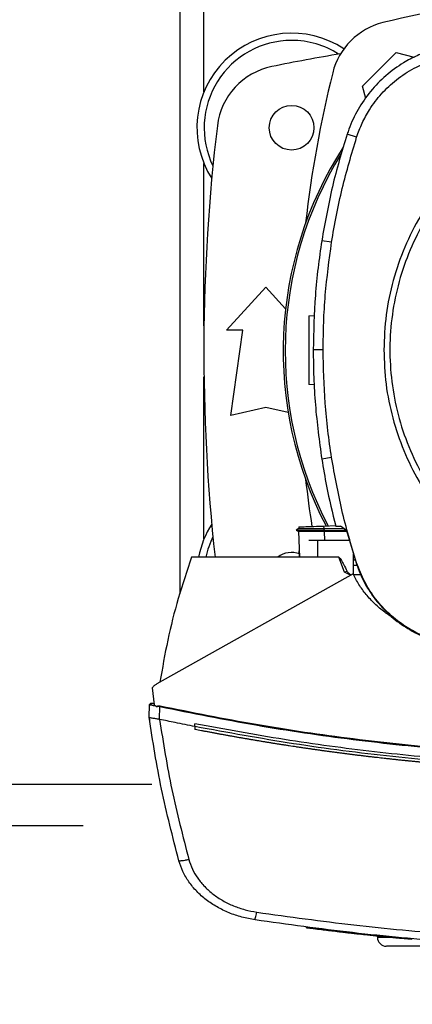
# Model space of a CAD drawing. Extents: x 0.4 to 10.6, y 0.4 to 8.1.
# Drawn here: x 6.3 to 6.4, y 5.6 to 6 of the extents above; entities that cross this region are included whole.
import ezdxf

# ---------------------------------------------------------------- set-up
doc = ezdxf.new("R2010")
doc.units = 0
doc.linetypes.add('SLD-SOLID', pattern=[0])
doc.layers.get('0').update_dxf_attribs({"linetype": 'CONTINUOUS'})
doc.styles.add('SLDTEXTSTYLE0', font='TXT', dxfattribs={"width": 0.75})
doc.dimstyles.new('SLDDIMSTYLE0', dxfattribs={"dimtxt": 0.125, "dimasz": 0.13, "dimexe": 0, "dimexo": 0.0625, "dimgap": 0.03125, "dimtad": 0, "dimtih": 1, "dimtoh": 1, "dimdec": 1, "dimlfac": 30, "dimrnd": 1e-09, "dimzin": 12, "dimtxsty": 'SLDTEXTSTYLE0', "dimsah": 1, "dimcen": 0.09, "dimazin": 3, "dimtfac": 1, "dimtmove": 0, "dimatfit": 3, "dimtolj": 1, "dimtzin": 12})

# ---------------------------------------------------------------- blocks, each defined once
blk = doc.blocks.new('_D_11')
at = {"color": 7, "linetype": 'SLD-SOLID'}
for p, q in [((5.618873910730674, 6.050406738242718), (5.618873910730673, 6.300406738242718)), ((6.301859503757851, 6.05040673824272), (5.493873910730674, 6.050406738242718)), ((6.301859503757852, 5.688202013833272), (5.493873910730676, 5.68820201383327)), ((5.618873910730676, 5.68820201383327), (5.618873910730677, 5.43820201383327))]:
    blk.add_line(p, q, dxfattribs=at)
for points in [[(5.618873910730674, 6.050406738242718), (5.638873910730672, 6.180406738242718), (5.598873910730673, 6.180406738242718)], [(5.618873910730676, 5.68820201383327), (5.598873910730678, 5.55820201383327), (5.638873910730677, 5.55820201383327)]]:
    blk.add_solid(points, dxfattribs=at)
at = {"color": 7, "linetype": 'SLD-SOLID', "insert": (5.45724196125008, 5.931219104276167), "char_height": 0.125, "attachment_point": 1, "style": 'SLDTEXTSTYLE0'}
blk.add_mtext('10.9', dxfattribs=at)
blk = doc.blocks.new('_D_14')
at = {"color": 7, "linetype": 'SLD-SOLID'}
for p, q in [((6.085912341708039, 6.034658706746656), (6.085912341708037, 6.284658706746655)), ((6.328106222917956, 6.034658706746657), (5.960912341708038, 6.034658706746656)), ((6.328106222917957, 5.703950045329334), (5.960912341708041, 5.703950045329333)), ((6.085912341708041, 5.703950045329333), (6.085912341708044, 5.453950045329333))]:
    blk.add_line(p, q, dxfattribs=at)
for points in [[(6.085912341708039, 6.034658706746656), (6.105912341708038, 6.164658706746656), (6.065912341708039, 6.164658706746656)], [(6.085912341708041, 5.703950045329333), (6.065912341708042, 5.573950045329333), (6.105912341708041, 5.573950045329333)]]:
    blk.add_solid(points, dxfattribs=at)
at = {"color": 7, "linetype": 'SLD-SOLID', "insert": (5.970460957078955, 5.931219104276169), "char_height": 0.125, "attachment_point": 1, "style": 'SLDTEXTSTYLE0'}
blk.add_mtext('9.9', dxfattribs=at)

msp = doc.modelspace()

# ---------------------------------------------------------------- linework, layer by layer
at = {"color": 7, "linetype": 'SLD-SOLID'}
for p, q in [((6.338736144177799, 6.003900369735041), (6.338736144177799, 5.776725507001464)), ((6.408390519369033, 5.970518821091803), (6.42124873324191, 5.98337703496468)), ((6.42124873324191, 5.98337703496468), (6.42816549800221, 5.981523693432922)), ((6.409656392357863, 5.965794518781564), (6.408390519369033, 5.970518821091803)), ((6.406193979394205, 5.951013235318205), (6.402591685133931, 5.952175426277909)), ((6.39663315203126, 5.910918839121686), (6.392894038947348, 5.911507265078047)), ((6.356616721604206, 5.877342433779371), (6.371544543126522, 5.893746633254437)), ((6.371544543126522, 5.893746633254437), (6.379088112035428, 5.885456997090803)), ((6.387956443948629, 5.882857626953716), (6.390144435299325, 5.882934033295319)), ((6.362850317404731, 5.877342433779371), (6.356616721604206, 5.877342433779371)), ((6.358257141551719, 5.844862118818742), (6.362850317404731, 5.877342433779371)), ((6.393417491043345, 5.869825891530374), (6.389632360675888, 5.869825891530374)), ((6.390003109516014, 5.856539436657052), (6.387956443948629, 5.856610907793558)), ((6.371544543126523, 5.847814874724253), (6.358257141551719, 5.844862118818742)), ((6.380092546087981, 5.845915318510595), (6.371544543126523, 5.847814874724253)), ((6.396633152031272, 5.828732943939089), (6.392894038947367, 5.828144517982391)), ((6.384131027720324, 5.801677388223749), (6.383094687237285, 5.801079123281122)), ((6.384126623159767, 5.802293127089196), (6.384148342589696, 5.801671163990147)), ((6.384129849812436, 5.802293239766408), (6.384151582424646, 5.801670899174782)), ((6.384129903859425, 5.802293241653759), (6.384151639567826, 5.801670812392007)), ((6.393731347700599, 5.802628531463415), (6.398155552914579, 5.802783028113875)), ((6.393766325639953, 5.801626892639239), (6.393731347700594, 5.802628531463426)), ((6.393766325659925, 5.801626892639484), (6.393733558510309, 5.80108269256975)), ((6.401451663445911, 5.801607203847849), (6.393766325639953, 5.801626892639239)), ((6.398191147422524, 5.802626937348858), (6.400090699703921, 5.802626937348704)), ((6.402331180824118, 5.800948205149014), (6.400090699703921, 5.802626937348704)), ((6.383095219709606, 5.801085989387398), (6.384051852314115, 5.800533734524414)), ((6.383515337007649, 5.801321940901287), (6.383100687249815, 5.801082559372612)), ((6.383100731145877, 5.80108282630975), (6.383100948673231, 5.801082700728189)), ((6.383100954062802, 5.801082696900565), (6.384038352358899, 5.800541469228889)), ((6.383100953909259, 5.801082685083373), (6.383107542112495, 5.801082685083373)), ((6.384038334094175, 5.800541520991028), (6.384380223707333, 5.790751083418936)), ((6.393733558510309, 5.80108269256975), (6.402151690296536, 5.801082692570238)), ((6.393733558510319, 5.801082692570331), (6.393766276065418, 5.800541402216109)), ((6.393766276065418, 5.800541402216109), (6.393784517747793, 5.800541411925817)), ((6.402451557043424, 5.80054141192576), (6.393784517747793, 5.800541411925817)), ((6.402331180824118, 5.800948205149014), (6.405992982296564, 5.788573701011215)), ((6.391317354913198, 5.797050296017362), (6.388020984148561, 5.797050296017362)), ((6.391317354913198, 5.797050296017362), (6.391317354913198, 5.790751083418936)), ((6.403484630630172, 5.797050296017362), (6.391317354913198, 5.797050296017362)), ((6.391317354913198, 5.790751083418905), (6.343221182822643, 5.790751083418953)), ((6.384380786869036, 5.790751083418936), (6.384297869437705, 5.793167232367559)), ((6.399349613485375, 5.790751083418905), (6.391317354913198, 5.790751083418905)), ((6.401555892889707, 5.78502664081225), (6.399349613485375, 5.790751083418905)), ((6.405029227915166, 5.783973811147282), (6.405029227915166, 5.791830563151387)), ((6.405029227915166, 5.789681773935326), (6.405665086890016, 5.789681773935326)), ((6.406378573702235, 5.787601477119725), (6.405029227915166, 5.787601477119725)), ((6.405992982296564, 5.788573701011215), (6.40619397939403, 5.788638547743055)), ((6.404836937242857, 5.78437915030345), (6.329995574140229, 5.742350489359616)), ((6.402592738853805, 5.785289336631719), (6.401555888278684, 5.785026638222873)), ((6.403900899380128, 5.783853498820908), (6.401555892889707, 5.78502664081225)), ((6.407821353224077, 5.78396367632681), (6.405034118114904, 5.78396367632681)), ((6.328186414368575, 5.740815882657385), (6.329003776956501, 5.734435580118539)), ((6.327042829411875, 5.729711386033071), (6.327248634572746, 5.734437993522707)), ((6.328520230146498, 5.734865803716058), (6.32831197247565, 5.734894279978105)), ((6.328956134442564, 5.734807475844041), (6.328520229381874, 5.734865803818514)), ((6.329003776956501, 5.734435580118539), (6.330185896750464, 5.733647529744523)), ((6.330185896750484, 5.733647529744519), (6.330242838717595, 5.733901897451886)), ((6.330242838717332, 5.733901897428902), (6.331178908863325, 5.733730716535862)), ((6.330967196853047, 5.728867425824657), (6.331178908861106, 5.733730716535865)), ((6.327029366296563, 5.729713454875095), (6.327076325491982, 5.730791939414441)), ((6.327089751348104, 5.730789014807788), (6.327076325474605, 5.730791939332948)), ((6.327042901061604, 5.729710875004862), (6.327042829409974, 5.729711386033125)), ((6.327201693667395, 5.728589213831611), (6.327188095948218, 5.728592162568828)), ((6.330968943982442, 5.72887224915072), (6.33103896449084, 5.728852148668289)), ((6.344551106104044, 5.726090767349024), (6.344551106105327, 5.727171638751175)), ((6.344551106104044, 5.726090767349024), (6.344551106102826, 5.725009987831173)), ((6.386950737186504, 5.649487295169217), (6.386908460969901, 5.649278792195532)), ((6.387061050742201, 5.649472914702048), (6.38701881122372, 5.649264411669176)), ((6.403471320508316, 5.647260277465432), (6.403467553837436, 5.647260708780736)), ((6.407652286975879, 5.647008957944714), (6.407328445347944, 5.647045303954616)), ((6.407329717425058, 5.647041843106749), (6.407350641796769, 5.647145516102774)), ((6.407741517859214, 5.646783602540959), (6.407777041092615, 5.646992909611559)), ((6.4080024366445, 5.646755154742023), (6.408037875141323, 5.646964470016743)), ((6.410819250441376, 5.646455505960851), (6.410301540297405, 5.646508735227838)), ((6.427202576594041, 5.645063187399384), (6.410336026400606, 5.646716879478123)), ((6.414129844963399, 5.646108322752032), (6.414129844963399, 5.645620649002354)), ((6.427173526061652, 5.644854510260489), (6.422733866612015, 5.645273181327624)), ((6.427173526061652, 5.644854510260489), (6.427202576595642, 5.645063187404679)), ((6.427202576594038, 5.645063187399385), (6.427223519923045, 5.645166956170215))]:
    msp.add_line(p, q, dxfattribs=at)
at = {"color": 8, "linetype": 'SLD-SOLID'}
for p, q in [((6.347988112681736, 5.96827893398159), (6.347988112681736, 6.004099081502597)), ((6.347988112681736, 5.879036698890629), (6.347988112681736, 5.940933492632269)), ((6.347988112681736, 5.797675259440909), (6.347988112681736, 5.859572053182548)), ((6.393784517747793, 5.800541411925817), (6.393906430201605, 5.797050296017361)), ((6.418983389310625, 5.64562064900235), (6.414129844963387, 5.64562064900235))]:
    msp.add_line(p, q, dxfattribs=at)
at = {"color": 7, "linetype": 'SLD-SOLID'}
msp.add_circle((6.381387062811561, 5.95460621330693), 0.008530183727033958, dxfattribs=at)
for centre, radius, start, end in [((6.522463178297127, 5.567968881208737), 0.4397869383974072, 96.39875385423196, 103.985869763348), ((6.422517705084862, 5.969249849248851), 0.02624671916010597, 103.9858697633491, 166.0141302366524), ((6.381387062811561, 5.95460621330693), 0.03608923884514489, 56.50704638453767, 212.470247496355), ((6.381387062811561, 5.95460621330693), 0.03333333333333478, 90, 205.886065169893), ((6.381387062811561, 5.95460621330693), 0.03333333333333321, 57.45155456368602, 90), ((6.522463178297127, 5.250866055826616), 0.7421259842519695, 99.4938426903776, 101.5495879447769), ((6.379132725478012, 5.952250047291443), 0.02624671916010657, 101.5495879447749, 173.1509512470423), ((6.823798673124978, 5.869304376036592), 0.4397869383974064, 166.0141302366529, 173.6049564024071), ((7.069707272785315, 5.869304376036591), 0.7217847769028881, 173.1509512470452, 186.2479908150204), ((6.522463178297125, 5.869315400668234), 0.1442808398943349, 147.3433318978527, 207.5171894836956), ((6.522463178297125, 5.869315400668234), 0.1435260242564303, 148.4191207318727, 207.6611107940153), ((6.823798673124978, 5.869304376036592), 0.4397869383974071, 186.3908511617587, 188.7447614908509), ((6.381387062811561, 5.784002538766248), 0.03608923884514414, 147.5297525036451, 169.22247197863), ((6.381387062811561, 5.784002538766248), 0.0333333333333328, 154.1139348301078, 168.3193640362721), ((6.381387062811561, 5.784002538766248), 0.008530183727034442, 69.24729910489604, 127.7080992172253), ((6.417463178296734, 5.645620649002357), 0.003333333333347177, 180.0000000001373, 270.0000000001535)]:
    msp.add_arc(centre, radius, start, end, dxfattribs=at)
for points, knots in [([(6.43461624632656, 5.984172723960402), (6.432800947464439, 5.983519616932444), (6.429170349719712, 5.982213402869159), (6.423297114394281, 5.979068904733995), (6.417204165617348, 5.974641927063691), (6.411326710402504, 5.9686381717012), (6.406571781346705, 5.96172035430597), (6.403897148666175, 5.956057016975461), (6.402800296833489, 5.952795700389289), (6.402591685133931, 5.952175426277909)], [0, 0, 0, 0, 0.1231044671522579, 0.2462089356935929, 0.4242056060098224, 0.6022022691134498, 0.7801990189347868, 0.9581957609425161, 1, 1, 1, 1]), ([(6.406193979394205, 5.951013235318205), (6.406848456684073, 5.952815147740965), (6.408167983021031, 5.956448078838084), (6.411291781666514, 5.962058224797654), (6.415577424787203, 5.967750244986854), (6.421322957605216, 5.973114654204084), (6.428071569177791, 5.977638177721648), (6.433180125339212, 5.979581961917193), (6.43577536881357, 5.98056944117545)], [0, 0, 0, 0, 0.1324141896626062, 0.266967262808707, 0.4424423714131297, 0.6230062916488136, 0.8084800420006266, 1, 1, 1, 1]), ([(6.468781577223043, 5.957859695224976), (6.464936757808571, 5.955562030166561), (6.457247151122973, 5.950966719258601), (6.447010259099176, 5.942200021059826), (6.437961175004668, 5.932251377106997), (6.430342675080181, 5.921155926053866), (6.424258004149277, 5.909150620775113), (6.419865609717604, 5.896439668387051), (6.417079935724971, 5.883252971452953), (6.416733764832275, 5.874301597310479), (6.41656067866241, 5.869825891530374)], [0, 0, 0, 0, 0.1250010298594726, 0.2500010146890501, 0.3750003200975928, 0.4999999999945547, 0.6249996798920318, 0.7499989853022814, 0.8749989701351685, 1, 1, 1, 1]), ([(6.469887475379474, 5.955835362230489), (6.466212173325599, 5.953643165312596), (6.458861569850564, 5.949258771854201), (6.449043797409888, 5.940928599110702), (6.440328941144608, 5.931487509446637), (6.432939144714933, 5.920963193491354), (6.426981346496163, 5.909571486857533), (6.422562964468573, 5.897497619438789), (6.419757734016706, 5.884950889134385), (6.418614512706142, 5.872145153151732), (6.419152513449534, 5.859299788528465), (6.421362380775611, 5.846634497255164), (6.425206477044689, 5.834366001724064), (6.430619254083624, 5.822704346672999), (6.437507662528635, 5.811848832733173), (6.445754271467127, 5.801985440834964), (6.455217750175801, 5.793282815520358), (6.46573606875334, 5.78588972337933), (6.477129409132069, 5.779932742261615), (6.489202791119082, 5.775514234977975), (6.501749862224107, 5.772708636846908), (6.514554664939422, 5.771566985819318), (6.527403295501597, 5.772098972920196), (6.540056355454317, 5.774331229088797), (6.55237051920459, 5.778091788191497), (6.560031407092906, 5.781908209841144), (6.563861851366778, 5.783816420830222)], [0, 0, 0, 0, 0.04166674171790415, 0.08333347626277346, 0.1250002370952905, 0.1666669053312188, 0.2083334215884019, 0.2500000169873307, 0.2916666315476874, 0.3333332351117232, 0.3750000084936613, 0.4166667818756007, 0.4583333854396398, 0.5000000000000053, 0.541666614560337, 0.5833332181242998, 0.6249999915061653, 0.6666667648880672, 0.7083333684521175, 0.7499999830125283, 0.7916665784115271, 0.8333330946687544, 0.874999762904686, 0.9166665237371897, 0.9583332582820527, 1, 1, 1, 1]), ([(6.402591685133931, 5.952175426277909), (6.401559064385005, 5.948839632173456), (6.399493822887259, 5.942168043964892), (6.395982085284366, 5.928660571831226), (6.394128582738479, 5.918364839750955), (6.392894038947348, 5.911507265078047)], [0, 0, 0, 0, 0.2503411295630412, 0.5006822591003547, 1, 1, 1, 1]), ([(6.39663315203126, 5.910918839121686), (6.397217514128498, 5.914361593557516), (6.398386238322907, 5.921247102428785), (6.401317528290844, 5.934691060746868), (6.404255761864184, 5.944525745910097), (6.406193979394205, 5.951013235318205)], [0, 0, 0, 0, 0.2539239867312525, 0.5078479734335875, 1, 1, 1, 1]), ([(6.392894038947348, 5.911507265078047), (6.392392201413547, 5.908051508910633), (6.391388526345998, 5.901139996576169), (6.390017949917371, 5.887250821799403), (6.389786512014906, 5.87679205148588), (6.389632360675888, 5.869825891530374)], [0, 0, 0, 0, 0.2503415569053539, 0.5006831137844113, 1, 1, 1, 1]), ([(6.393417491043345, 5.869825891530374), (6.393459891134117, 5.873317668028222), (6.393544691315654, 5.880301221023521), (6.394351740466622, 5.894037350047482), (6.395726375297512, 5.904209071466969), (6.39663315203126, 5.910918839121686)], [0, 0, 0, 0, 0.2539266718823467, 0.5078533437358234, 1, 1, 1, 1]), ([(6.387956443948629, 5.882857626953716), (6.387956443948629, 5.882806398248905), (6.387956443948629, 5.882700931952151), (6.387956443948628, 5.881883138995891), (6.387956443948629, 5.880646252107351), (6.387956443948629, 5.878348262700439), (6.387956443948629, 5.874651890199522), (6.387956443948629, 5.869734345100453), (6.387956443948629, 5.864816749397097), (6.387956443948629, 5.861120325520801), (6.387956443948629, 5.858821960564046), (6.387956443948629, 5.857585076394071), (6.387956443948628, 5.856767560229824), (6.387956443948629, 5.856662123271204), (6.387956443948629, 5.856610907793558)], [0, 0, 0, 0, 0.04736409340876272, 0.09751008832483288, 0.1524221580080895, 0.2129987774618375, 0.3497168715303076, 0.4999972362707225, 0.6502741188213178, 0.7869996687862435, 0.8475791414464413, 0.9024917541539017, 0.9526358551057029, 1, 1, 1, 1]), ([(6.389632360675888, 5.869825891530374), (6.389674184239154, 5.866334138048054), (6.389757831365682, 5.859350631083787), (6.390564438081371, 5.845417324177836), (6.391962708261019, 5.835049861590363), (6.392894038947367, 5.828144517982391)], [0, 0, 0, 0, 0.2503415568295971, 0.5006831136324258, 1, 1, 1, 1]), ([(6.396633152031272, 5.828732943939089), (6.396131875644364, 5.83218881182651), (6.395129322870607, 5.839100547600958), (6.393789836106297, 5.852795011595686), (6.393565484437122, 5.863056746532029), (6.393417491043345, 5.869825891530374)], [0, 0, 0, 0, 0.2539266718072042, 0.5078533435853951, 1, 1, 1, 1]), ([(6.41656067866241, 5.869825891530374), (6.416726301350344, 5.865448802186576), (6.417057528585007, 5.856695102936178), (6.419722520028165, 5.843788808757917), (6.42392651680638, 5.831328018198929), (6.42975342490054, 5.819525753209205), (6.437062121763874, 5.808584043212507), (6.44573906258889, 5.798690585434763), (6.455632478550825, 5.790013599666153), (6.466574165550403, 5.782704868426283), (6.478376404999573, 5.776877904144686), (6.49083717420137, 5.772673849481159), (6.503743460048763, 5.770008814756334), (6.51249736645246, 5.769677551469791), (6.516874663373174, 5.769511906819591)], [0, 0, 0, 0, 0.08333482093098302, 0.1666605139210006, 0.2500000000036325, 0.3333355258766986, 0.4166612189235598, 0.4999999999995579, 0.5833348209340581, 0.6666605139198656, 0.7500000000027773, 0.8333355258755514, 0.9166612189194554, 1, 1, 1, 1]), ([(6.392894038947367, 5.828144517982391), (6.393470691285175, 5.824699678414342), (6.394905752548744, 5.816126825242322), (6.396961477075193, 5.807679727796473), (6.398191147422524, 5.802626937348858)], [0, 0, 0, 0, 0.4018311638991309, 1, 1, 1, 1]), ([(6.40619397939403, 5.788638547743055), (6.405161895624267, 5.79197453938831), (6.403097728084813, 5.798646522678593), (6.399646921531931, 5.811966598138757), (6.397831019241217, 5.822068912114352), (6.396633152031272, 5.828732943939089)], [0, 0, 0, 0, 0.2539239867228991, 0.5078479734284024, 1, 1, 1, 1]), ([(6.384175814392084, 5.802294844887377), (6.384185897934416, 5.802295197012434), (6.384220830492271, 5.802296416884235), (6.384705261922132, 5.802313333602531), (6.385565217602233, 5.802343363916609), (6.38724289175981, 5.802401949589147), (6.39000295862045, 5.80249833324777), (6.392445387749238, 5.802583624752376), (6.393731347700599, 5.802628531463415)], [0, 0, 0, 0, 0.04287891172266029, 0.1485460183705859, 0.2636834614357376, 0.3907358971538458, 0.6792172076452326, 1, 1, 1, 1]), ([(6.384191034400344, 5.801672188089847), (6.384198996223568, 5.801672180290738), (6.384229325697715, 5.8016721505811), (6.384678033129743, 5.801668344852603), (6.385528398806644, 5.801662669497939), (6.387226140436751, 5.801652254584838), (6.390020175316875, 5.801637426012627), (6.392474155428585, 5.801630525945471), (6.393766325639956, 5.801626892639239)], [0, 0, 0, 0, 0.03653135610476892, 0.1391611932594163, 0.2551611317313679, 0.3885272678682378, 0.6780223092453982, 1, 1, 1, 1]), ([(6.383107550530841, 5.80108269415602), (6.383124762218376, 5.801082693154207), (6.383160035291114, 5.801082691101126), (6.383772013863237, 5.801082688059996), (6.384745166435255, 5.801082685063879), (6.386598358748105, 5.801082680940473), (6.389641405018813, 5.801082675967606), (6.392323659254802, 5.801082672256945), (6.39373355895631, 5.801082670306474)], [0, 0, 0, 0, 0.09530089410053648, 0.1953065533311595, 0.3043939370638692, 0.4247696759117057, 0.6976360214672197, 1, 1, 1, 1]), ([(6.39376627606538, 5.800541402216528), (6.392470900239361, 5.800539848235605), (6.390062114198217, 5.800536958566458), (6.387346765195353, 5.80053707889085), (6.385694374140162, 5.800536842341501), (6.384785928774979, 5.800537296354515), (6.384161472712386, 5.800539010135624), (6.384078946360908, 5.800540692887458), (6.384038334094175, 5.800541520991028)], [0, 0, 0, 0, 0.3085681345362559, 0.573790710220119, 0.6899921134669214, 0.7987475244502952, 0.9009610982268115, 1, 1, 1, 1]), ([(6.343221182822643, 5.790751083418953), (6.341478355847103, 5.785526873828758), (6.338002036855809, 5.775106436649518), (6.33397588809354, 5.759155748623448), (6.33211677844878, 5.748389569687959), (6.331189748487998, 5.743021101795564)], [0, 0, 0, 0, 0.3351319991437429, 0.6684689585166645, 1, 1, 1, 1]), ([(6.399349613485375, 5.790751083418936), (6.399365932655384, 5.790749149027982), (6.399402217130685, 5.790744848051843), (6.399483815670874, 5.790702975170121), (6.399786087018194, 5.790443998955712), (6.400126088530765, 5.789898488604144), (6.400527984856557, 5.789233234036542), (6.400864610231116, 5.788626779952704), (6.401559843318113, 5.787336439816998), (6.402129188043952, 5.786208065023437), (6.402592748880914, 5.785289341550694)], [0, 0, 0, 0, 0.007647895942720874, 0.01700453462455234, 0.04230789821451528, 0.1932528764274382, 0.3130895955075495, 0.4079088531020618, 0.5179190125821899, 1, 1, 1, 1]), ([(6.405992982296564, 5.788573701011215), (6.406682729000053, 5.786684181506786), (6.40807441076803, 5.782871753217891), (6.411350992846617, 5.777108331668445), (6.415777126720323, 5.771367881000324), (6.421549891026541, 5.766100551547628), (6.428219218142469, 5.761717025925435), (6.433188654859792, 5.759835952868642), (6.435710693293508, 5.758881289630992)], [0, 0, 0, 0, 0.1382782358181573, 0.2789999556692696, 0.4545226141555648, 0.6351353785675977, 0.8148275849557884, 1, 1, 1, 1]), ([(6.435775368813439, 5.759082341884821), (6.433885321435144, 5.75977083334053), (6.430071508380222, 5.761160098886005), (6.424318033551841, 5.764431887249382), (6.418597934109315, 5.768845905948069), (6.413363102658113, 5.774587594563502), (6.409011329147051, 5.781210562211982), (6.407142385357011, 5.786138060977772), (6.40619397939403, 5.788638547743055)], [0, 0, 0, 0, 0.1389179634219793, 0.2803142125144629, 0.4558369107432923, 0.6364497221910979, 0.8155143813556055, 1, 1, 1, 1]), ([(6.402592748880914, 5.785289341550694), (6.402675839858236, 5.785164168269817), (6.402850025139309, 5.784901765012381), (6.403374643351379, 5.784477159076403), (6.403787689073541, 5.784163589927425), (6.404070612086294, 5.783948805162505)], [0, 0, 0, 0, 0.2232130317998458, 0.4679259522142503, 1, 1, 1, 1]), ([(6.420769427905577, 5.767100125153323), (6.419450587114111, 5.767958829810413), (6.416746710995799, 5.769719338758884), (6.413075809376421, 5.772889963254245), (6.409780635901758, 5.776433849862127), (6.406962747943496, 5.780242990539395), (6.405540191268204, 5.78301083890927), (6.404836937242857, 5.78437915030345)], [0, 0, 0, 0, 0.1979847578167279, 0.4059066582672917, 0.6086951177966088, 0.8065548189906117, 1, 1, 1, 1]), ([(6.329995574140229, 5.742350489359616), (6.329648183335393, 5.742135088771684), (6.328968409977644, 5.741713593502146), (6.328443214426917, 5.741110682518963), (6.328186414368575, 5.740815882657385)], [0, 0, 0, 0, 0.5110391586784069, 1, 1, 1, 1]), ([(6.327248632720281, 5.734437993755023), (6.327258794166068, 5.734497155313186), (6.327279714701653, 5.734618958008261), (6.327402864425814, 5.73477229660311), (6.32758359349728, 5.734890439490666), (6.327818700740872, 5.73495730023047), (6.327988828799802, 5.73493661575992), (6.328074670768838, 5.734926178941374)], [0, 0, 0, 0, 0.1647300298122251, 0.3391486332323016, 0.5268537955775596, 0.761263356058126, 1, 1, 1, 1]), ([(6.327248632720281, 5.734437993755023), (6.327281821869921, 5.734433628865546), (6.327349056019498, 5.734424786528963), (6.327862049314104, 5.73433422243949), (6.328598769449532, 5.734201496355648), (6.329223333955585, 5.734087798119432), (6.329541680990622, 5.734029844944)], [0, 0, 0, 0, 0.2379292480697712, 0.4819939898366918, 0.7359669403730481, 0.9999999999999999, 0.9999999999999999, 0.9999999999999999, 0.9999999999999999]), ([(6.328164437218534, 5.73490658735972), (6.3280689095289, 5.734919545201671), (6.327877168231052, 5.734945553926917), (6.327609818604831, 5.734885542276389), (6.327386240762153, 5.73476373867551), (6.327312688338623, 5.73463547746048), (6.327276762141786, 5.734572829114761)], [0, 0, 0, 0, 0.2550941401511572, 0.5120199357233615, 0.7616493515695714, 1, 1, 1, 1]), ([(6.32896578490401, 5.734732133879473), (6.328834893446359, 5.73476058445958), (6.328576591962142, 5.734816728895593), (6.328296295984211, 5.734877818564008), (6.328109759770832, 5.734918516833681), (6.328086320276902, 5.734923635130485), (6.328074670768838, 5.734926178941374)], [0, 0, 0, 0, 0.2586221593243592, 0.5103655257894535, 0.7566500039164319, 1, 1, 1, 1]), ([(6.330242838717656, 5.733901897451873), (6.330245262277789, 5.733909991737118), (6.330250180819498, 5.733926418843272), (6.330270325075982, 5.73395747383841), (6.33033518097277, 5.73401076900763), (6.330497636588744, 5.73405713471243), (6.330822706599498, 5.734075625381111), (6.331090431082834, 5.73402917893421), (6.331268076071987, 5.733998360017489)], [0, 0, 0, 0, 0.02329259904120612, 0.04727162256726656, 0.101235870703478, 0.2514275233225332, 0.5032947758733101, 0.9999999999999999, 0.9999999999999999, 0.9999999999999999, 0.9999999999999999]), ([(6.331178908863325, 5.733730716535862), (6.331194817442489, 5.733778471002881), (6.331226684371505, 5.733874129338866), (6.331254264079086, 5.73395690592067), (6.331268075470267, 5.733998358852998)], [0, 0, 0, 0, 0.4992190855751494, 1, 1, 1, 1]), ([(6.331178910320019, 5.733730720269458), (6.343367861947065, 5.731277201245042), (6.367791475761487, 5.726360962098954), (6.40484109392841, 5.720958162426518), (6.442170015697354, 5.717029217458843), (6.47970824067324, 5.71458506162729), (6.504796365869957, 5.714281057578668), (6.517346381695223, 5.71412898341644)], [0, 0, 0, 0, 0.1988745288103771, 0.3984948696007017, 0.5986802059690163, 0.7992448727599238, 1, 1, 1, 1]), ([(6.331268076071987, 5.733998360017489), (6.343450529375802, 5.731547327659087), (6.367862065178554, 5.726635881443889), (6.40489390160786, 5.721237960520583), (6.442206066092057, 5.717312457822212), (6.479726802666161, 5.714870545415747), (6.504802843501467, 5.714566838940282), (6.517346381694961, 5.714414918874446)], [0, 0, 0, 0, 0.19886138568514, 0.3984839272823468, 0.598678612821591, 0.7992509989515285, 1, 1, 1, 1]), ([(6.327029366296563, 5.729713454875095), (6.327042489202747, 5.729619992730986), (6.327068735015117, 5.729433068442764), (6.327121515208823, 5.729059285842766), (6.32716146436242, 5.728779006897398), (6.327188095948218, 5.728592162568828)], [0, 0, 0, 0, 0.2500166604972816, 0.5000333210052154, 1, 1, 1, 1]), ([(6.338426520911882, 5.674868894159225), (6.33607174175194, 5.683963058109446), (6.331385845761929, 5.702060002023241), (6.328485619625494, 5.72052533942342), (6.327042829181135, 5.729711385993429)], [0, 0, 0, 0, 0.5025248458270767, 1, 1, 1, 1]), ([(6.32704389367981, 5.729703794323989), (6.327084711438988, 5.729653789669019), (6.327166248188417, 5.729553901358036), (6.327697037418489, 5.729447289719229), (6.328387634663863, 5.729354665330542), (6.329322817890981, 5.729233864289028), (6.330199917987164, 5.729115464603089), (6.330805262463588, 5.728924015764226), (6.330968943984024, 5.728872249144968)], [0, 0, 0, 0, 0.1711890967637224, 0.3419639580570144, 0.5263250675440768, 0.6629792904821915, 0.9088716188874681, 1, 1, 1, 1]), ([(6.331038964023441, 5.728852150129088), (6.332465970940252, 5.719896814916889), (6.335334216068068, 5.701896834476882), (6.339910351726097, 5.684251504243197), (6.34220977219931, 5.675385063947712)], [0, 0, 0, 0, 0.4975191635371641, 1, 1, 1, 1]), ([(6.344551106104795, 5.726090754005679), (6.342024986430963, 5.726592126028518), (6.337515718514521, 5.72748710372898), (6.333017329865059, 5.728435188026035), (6.331038966257027, 5.728852149657588)], [0, 0, 0, 0, 0.5602061622068777, 1, 1, 1, 1]), ([(6.517346381694699, 5.710436122789144), (6.505716691633391, 5.710565880620448), (6.482466887760875, 5.710825289436404), (6.447666582503472, 5.712911077285924), (6.413032088893259, 5.71626463202983), (6.378619266906541, 5.720877791969547), (6.355894815804014, 5.725075970269184), (6.344551106104897, 5.727171638748979)], [0, 0, 0, 0, 0.2006562008143774, 0.4011471750446663, 0.6013088176215731, 0.8009792618491296, 1, 1, 1, 1]), ([(6.690141657287223, 5.726090753955811), (6.677429928678773, 5.723764367805416), (6.651961516484703, 5.719103368249349), (6.6133626518673, 5.714230029099638), (6.574510837035945, 5.710904193132436), (6.535487802815929, 5.709288162082601), (6.496646961563834, 5.70934789369334), (6.458095104820563, 5.711048668467845), (6.41994657519803, 5.714388125818556), (6.382045923904427, 5.719219978187392), (6.357034852714942, 5.723803166129907), (6.344551106104044, 5.726090767349024)], [0, 0, 0, 0, 0.1114767242620149, 0.2233476855116574, 0.3355014683876886, 0.447824242695462, 0.5602007456024071, 0.6705111601291232, 0.7806526336752765, 0.8905174064629167, 1, 1, 1, 1]), ([(6.344574929480165, 5.725005320561008), (6.344570482382301, 5.725006190993643), (6.344562540985505, 5.725007745367111), (6.344554600153324, 5.725009302622336), (6.344551106102826, 5.725009987831173)], [0, 0, 0, 0, 0.5599893793949577, 1, 1, 1, 1]), ([(6.517346381694699, 5.708336385256335), (6.517237619072185, 5.708336397550091), (6.516693805854358, 5.708336459018882), (6.51571494222233, 5.708337547177591), (6.51440979413274, 5.708340817106584), (6.51310465204673, 5.708345977422262), (6.51136447380238, 5.708355353028336), (6.509624317377597, 5.708368480830689), (6.507884195721399, 5.708385358857862), (6.506579124377009, 5.708399892836528), (6.505274075304754, 5.708416302208712), (6.503969051151095, 5.708434587021081), (6.502664054625328, 5.708454747292357), (6.501359088420317, 5.708476783051976), (6.500054155233763, 5.708500694329737), (6.49874925776256, 5.708526481158561), (6.49744439870433, 5.708554143573768), (6.496139580757066, 5.708583681613263), (6.494834806619257, 5.708615095317484), (6.493530078989902, 5.708648384729418), (6.49222540056854, 5.708683549894602), (6.490920774055294, 5.708720590861114), (6.489616202150863, 5.708759507679582), (6.488311687556676, 5.708800300403171), (6.487007232974502, 5.708842969087608), (6.485702841108023, 5.708887513791111), (6.484398514657144, 5.708933934574631), (6.483094256339332, 5.708982231500957), (6.481790068810189, 5.709032404638042), (6.480051249668143, 5.709101803876391), (6.478312581921069, 5.709174955860606), (6.476574078571704, 5.709251860798456), (6.475270285786242, 5.709311416062242), (6.473966580115937, 5.709372847982131), (6.472662964222872, 5.709436156643855), (6.471359440832796, 5.709501342133032), (6.470056012655755, 5.709568404538513), (6.468752682407409, 5.709637343951492), (6.467449452803352, 5.709708160465736), (6.466146326560676, 5.709780854177525), (6.464843306397598, 5.709855425185664), (6.46354039503359, 5.709931873591477), (6.462237595189395, 5.710010199498804), (6.460934909587055, 5.710090403014002), (6.459632340949955, 5.710172484245941), (6.458329892002821, 5.710256443306002), (6.457027565471866, 5.710342280308069), (6.455725364084407, 5.710429995368552), (6.454423290570436, 5.710519588606275), (6.453121347656918, 5.710611060142908), (6.451819538089214, 5.71070441010132), (6.450517864551283, 5.710799638611698), (6.448782484422777, 5.710929114898355), (6.447047386285545, 5.711062348890373), (6.445312583277734, 5.711199340960643), (6.444011631145845, 5.711303964202623), (6.442710831558233, 5.711410466801053), (6.441410187210716, 5.711518848903499), (6.440109700863823, 5.71162911065515), (6.438809375263078, 5.711741252204956), (6.437509213160403, 5.711855273703973), (6.436209217308417, 5.711971175305811), (6.434909390462017, 5.712088957166496), (6.433609735377979, 5.712208619444513), (6.432310254815122, 5.712330162300785), (6.431010951534293, 5.712453585898666), (6.42971182829842, 5.712578890403952), (6.428412887872536, 5.712706075984856), (6.427114133023813, 5.71283514281202), (6.42581556652158, 5.712966091058502), (6.424517191137453, 5.713098920899766), (6.423219009644957, 5.713233632513717), (6.421921024821112, 5.713370226080526), (6.420623239440678, 5.713508701783277), (6.41932565629776, 5.713649059805522), (6.418028278125354, 5.713791300340374), (6.416298717135499, 5.713983464704564), (6.414569576212967, 5.714179394976973), (6.412840868722199, 5.714379091691587), (6.411544557431316, 5.714530747666073), (6.410248467939755, 5.714684287318741), (6.408952602998082, 5.714839710859264), (6.407656965422866, 5.714997018492451), (6.406361558016362, 5.715156210427378), (6.405066383588068, 5.715317286874924), (6.40377144494899, 5.71548024804843), (6.402476744913227, 5.71564509416351), (6.40118228629758, 5.71581182543809), (6.399888071921704, 5.715980442092396), (6.398594104608112, 5.716150944348945), (6.397300387182209, 5.716323332432536), (6.396006922472328, 5.716497606570247), (6.394713713309764, 5.716673766991422), (6.393420762528805, 5.716851813927669), (6.392128072966754, 5.717031747612853), (6.390835647464053, 5.71721356828307), (6.389543488863914, 5.717397276176706), (6.388251600013905, 5.71758287153419), (6.386959983760149, 5.717770354598873), (6.385668642969169, 5.717959725613707), (6.384377580446503, 5.718150984833597), (6.382656538147105, 5.718408515131327), (6.380936062796655, 5.718669823001354), (6.379216168089007, 5.718934909125546), (6.37792654006632, 5.719135613129342), (6.376637207598488, 5.719338206855224), (6.37534817351469, 5.719542690573291), (6.374059440711677, 5.719749064546035), (6.372771012072563, 5.719957329040684), (6.371482890488624, 5.72016748432588), (6.370195078853503, 5.720379530672561), (6.368907580064806, 5.720593468353711), (6.367620397023715, 5.720809297644413), (6.366333532635138, 5.721027018821823), (6.365046989807705, 5.721246632165164), (6.363760771453825, 5.721468137955722), (6.362474880489695, 5.721691536476793), (6.361189319835379, 5.721916828013849), (6.359904092414705, 5.72214401285385), (6.358619201155796, 5.722373091287782), (6.357334648989252, 5.722604063601119), (6.356050438855118, 5.722836930109377), (6.354766573677007, 5.723071691025351), (6.353483056458861, 5.72330834695457), (6.352199889923975, 5.723546897046165), (6.350917077862372, 5.723787345893873), (6.349634620102455, 5.724029677781071), (6.348352531277262, 5.724273952799575), (6.346665681119847, 5.724597692893147), (6.345406799888132, 5.724843133246204), (6.344574929480165, 5.725005320561008)], [0, 0, 0, 0, 0.001876902725134638, 0.00938451544208964, 0.01689212815906029, 0.02439974087605871, 0.03190735359309991, 0.0469225906533761, 0.05443020337062154, 0.06193781608796168, 0.06944542880540858, 0.07695304152297797, 0.08446065424068182, 0.09196826695853293, 0.09947587967654596, 0.1069834923947321, 0.1144911051131062, 0.1219987178316824, 0.129506330550472, 0.1370139432694895, 0.1445215559887475, 0.1520291687082597, 0.159536781428039, 0.1670443941481008, 0.1745520068684558, 0.1820596195891179, 0.1895672323101011, 0.197074845031418, 0.204582457753085, 0.2120900704751108, 0.2271053075786903, 0.2346129203018802, 0.2421205330254855, 0.2496281457495196, 0.2571357584739957, 0.2646433711989257, 0.2721509839243246, 0.279658596650204, 0.2871662093765818, 0.294673822103468, 0.3021814348308747, 0.3096890475588194, 0.3171966602873129, 0.3247042730163697, 0.3322118857460035, 0.3397194984762282, 0.347227111207056, 0.354734723938501, 0.3622423366705779, 0.3697499494032961, 0.3772575621366736, 0.3847651748707241, 0.3922727876054692, 0.4072880248141935, 0.4147956375510672, 0.4223032502886824, 0.4298108630270495, 0.4373184757661855, 0.4448260885060982, 0.4523337012468105, 0.4598413139883337, 0.4673489267306787, 0.474856539473861, 0.4823641522178926, 0.4898717649627904, 0.4973793777085649, 0.5048869904552322, 0.5123946032028053, 0.5199022159512989, 0.5274098287007251, 0.5349174414510997, 0.5424250542024359, 0.549932666954748, 0.5574402797080518, 0.564947892462357, 0.572455505217681, 0.5799631179740369, 0.5949783553594102, 0.6024859681189477, 0.6099935808795722, 0.6175011936412983, 0.6250088064041431, 0.6325164191681297, 0.6400240319332509, 0.6475316446995312, 0.6550392574669839, 0.6625468702356221, 0.6700544830054653, 0.6775620957765265, 0.6850697085488182, 0.6925773213223543, 0.7000849340971527, 0.7075925468732223, 0.7151001596505829, 0.7226077724292462, 0.7301153852092256, 0.7376229979905373, 0.7451306107731966, 0.752638223557218, 0.7601458363426143, 0.7676534491294008, 0.7751610619175938, 0.7901762995616511, 0.7976839123541466, 0.8051915251481159, 0.8126991379435554, 0.8202067507404873, 0.8277143635389289, 0.8352219763388925, 0.842729589140395, 0.8502372019434511, 0.8577448147480732, 0.8652524275542806, 0.8727600403620938, 0.8802676531715125, 0.8877752659825575, 0.895282878795246, 0.9027904916095928, 0.9102981044256125, 0.9178057172433217, 0.9253133300627329, 0.9328209428838663, 0.940328555706732, 0.9478361685313476, 0.9553437813577285, 0.9628513941858889, 0.9703590070158458, 0.9778666198476131, 0.9853742326812075, 1, 1, 1, 1]), ([(6.367448901174011, 5.652333537449314), (6.365758901568418, 5.65264552396644), (6.362384874421741, 5.653268394513095), (6.357528404722899, 5.654943017897434), (6.352958438693406, 5.657145140118255), (6.348802211925979, 5.659893571989053), (6.345166254085818, 5.663116735369089), (6.342173175173758, 5.66674521923246), (6.339827312372046, 5.670660682440003), (6.338888053563081, 5.673482371248681), (6.338426517062477, 5.67486890323126)], [0, 0, 0, 0, 0.1327696660901759, 0.2650701551412519, 0.3958995020430354, 0.5242631467949748, 0.6492969446376561, 0.7703412728698816, 0.8871494371508941, 1, 1, 1, 1]), ([(6.338426520911882, 5.674868894159225), (6.338443187389423, 5.674861783754732), (6.338476786376241, 5.674847449448863), (6.338708694720641, 5.67485949576232), (6.339062742031081, 5.674895513245795), (6.339704647241813, 5.674977851360619), (6.340760769944896, 5.675135554053324), (6.341720036673235, 5.675300734293282), (6.342209772200595, 5.675385063947939)], [0, 0, 0, 0, 0.1143354314579746, 0.2304958948450951, 0.3498525222074237, 0.4732215119879696, 0.7310631829418828, 1, 1, 1, 1]), ([(6.342209768369887, 5.675385072941377), (6.342621979731604, 5.674147101538183), (6.343460854376162, 5.671627756082726), (6.345556022888966, 5.668131792801383), (6.348229241567716, 5.66489206895397), (6.351476632523226, 5.662014240399988), (6.355188686353644, 5.659560282824015), (6.359270255048473, 5.65759410279438), (6.363607704942134, 5.656098904826064), (6.366621113789923, 5.655542773917971), (6.368130493074613, 5.655264214812768)], [0, 0, 0, 0, 0.1128503071254366, 0.2296570887421467, 0.3506996226304414, 0.47573188580769, 0.6040948273771224, 0.734924674507999, 0.8672270423995194, 0.9999999999999999, 0.9999999999999999, 0.9999999999999999, 0.9999999999999999]), ([(6.367448901174011, 5.652333537449314), (6.367458437187274, 5.652376721022033), (6.367477443660778, 5.65246279131242), (6.36763209215766, 5.653129607527207), (6.367856530829187, 5.654092806078117), (6.368039411343519, 5.654874767225913), (6.368130493074613, 5.655264214812768)], [0, 0, 0, 0, 0.2530582581444955, 0.5043769283452053, 0.7531601029154059, 1, 1, 1, 1]), ([(6.368130493047724, 5.655264214851896), (6.380447367913385, 5.653545400205137), (6.405119722072214, 5.650102383680182), (6.442385786064389, 5.646721281108117), (6.479818679487077, 5.644528597752166), (6.50483279467674, 5.644262615331623), (6.51734638169916, 5.644129554692034)], [0, 0, 0, 0, 0.2490882892705951, 0.498957288819652, 0.7493478573691372, 0.9999999999999999, 0.9999999999999999, 0.9999999999999999, 0.9999999999999999]), ([(6.517346381694961, 5.641144786058175), (6.504775561210397, 5.641278491464524), (6.479647057420038, 5.641545762547932), (6.442043063269072, 5.643749090745064), (6.40460682469832, 5.647146605749311), (6.379821934073673, 5.650606355342942), (6.36744890744276, 5.652333519465093)], [0, 0, 0, 0, 0.2506530825682345, 0.5010442192786941, 0.7509130358488061, 1, 1, 1, 1]), ([(6.407682280556142, 5.646791353388176), (6.407674916421541, 5.646792142734443), (6.407662509042708, 5.646793472655567), (6.406764673153688, 5.646891773995375), (6.405686737996714, 5.647011216518863), (6.404793729897639, 5.647110924440836), (6.40376069756377, 5.647227287537976), (6.402615393526789, 5.647357569731934), (6.401378573819764, 5.647499772631561), (6.400084992859252, 5.647650184554549), (6.39832296688776, 5.647857423927907), (6.396068705507284, 5.648127131028369), (6.393383163050166, 5.648455941289197), (6.391304711203015, 5.648716174519015), (6.38996661106103, 5.648885891880747), (6.389124709345787, 5.648993458189388), (6.388449101302323, 5.64908030760116), (6.387935883187584, 5.649146591414853), (6.387567896848791, 5.649194282741009), (6.387101011403554, 5.649254932874829), (6.386924406420023, 5.649277979891754), (6.38701997054406, 5.649265540477464), (6.387020417956424, 5.649265482238581)], [0, 0, 0, 0, 0.1340488023583907, 0.2258506073957019, 0.2625026748056424, 0.2983734660695047, 0.3325827268123769, 0.3660804888425778, 0.3995646133370999, 0.4330181026483712, 0.4664441066973526, 0.5334102529663992, 0.6023964447168871, 0.6691415040174619, 0.7021924018858177, 0.7352256296067411, 0.7682399540900087, 0.8012346649686667, 0.8342102805778845, 0.8671661001750504, 0.9993780979031266, 1, 1, 1, 1]), ([(6.387190616684031, 5.649456041681714), (6.38715976290396, 5.649460059806073), (6.387103402970348, 5.64946739962705), (6.387702139973394, 5.649389445997195), (6.388686304828901, 5.649262350406783), (6.389793205130871, 5.649120445348141), (6.391298794509792, 5.64892943101494), (6.393173551720044, 5.648694892670843), (6.395242246037353, 5.648440400829568), (6.397365475188167, 5.648183814030864), (6.399484693294976, 5.647932326089095), (6.401535745476501, 5.647693360945903), (6.403386566629187, 5.647481493094758), (6.40536339085938, 5.647258672364413), (6.406942044016064, 5.647084193106857), (6.40771978712176, 5.64699915900316), (6.407676088196605, 5.647003937525636), (6.407651837762622, 5.647006589335569)], [0, 0, 0, 0, 0.1079901160115341, 0.1972632123318841, 0.2431125134586312, 0.2904969764076938, 0.3397828438198096, 0.3911783608106358, 0.444192706047325, 0.4977261120363207, 0.5511549354543543, 0.6039974237429416, 0.6552779826302321, 0.7044519194407773, 0.7971946458162416, 0.8874544892040452, 0.9999999999999999, 0.9999999999999999, 0.9999999999999999, 0.9999999999999999]), ([(6.391364042952564, 5.648709164920416), (6.391344654743899, 5.648711605249352), (6.391247678116629, 5.648723811372857), (6.391128108137006, 5.648738890471621), (6.391130237748635, 5.64873861334794), (6.39113091647695, 5.648738525025879)], [0, 0, 0, 0, 0.1454776530337224, 0.727655266056432, 0.9999999999999999, 0.9999999999999999, 0.9999999999999999, 0.9999999999999999]), ([(6.403459294472686, 5.647261654547045), (6.403403513664965, 5.647267974728454), (6.403291325461679, 5.647280686086102), (6.402869669230698, 5.647328790805889), (6.402657663608746, 5.647352977501799)], [0, 0, 0, 0, 0.4972074254453036, 1, 1, 1, 1]), ([(6.407328054829498, 5.647046476915876), (6.408340099064224, 5.646934510398179), (6.410327335570378, 5.646714654443469), (6.413565546446563, 5.646376528793564), (6.416345344219019, 5.646093559665001), (6.418627016856861, 5.645867606023804), (6.420293902219522, 5.645705411528909), (6.421699799987044, 5.645570949086165), (6.422560554424425, 5.645489636549914), (6.422877910435213, 5.645459837418617), (6.422815974707494, 5.645465663078262), (6.422806865575594, 5.645466519881016)], [0, 0, 0, 0, 0.1871682928231716, 0.3675211532563847, 0.5523169609906065, 0.6459326878913045, 0.7381738187270288, 0.8257704572739555, 0.907789529723658, 0.9864382422348629, 1, 1, 1, 1]), ([(6.422749088716726, 5.645260536540993), (6.422753763686937, 5.645260095780236), (6.422765824520638, 5.645258958673052), (6.422200321001731, 5.645312153373728), (6.42123223181229, 5.645404079706021), (6.419801298393038, 5.645541533288704), (6.418279441888208, 5.645690279315413), (6.416467414446832, 5.645870396269495), (6.414979287873079, 5.646020773318238), (6.412424905130897, 5.646283532095058), (6.410168346279726, 5.646518933152616), (6.408425485629804, 5.646712116688112), (6.408003077112489, 5.646758937626322)], [0, 0, 0, 0, 0.05393515615181873, 0.1391459024507492, 0.2137002437298413, 0.2890153397909562, 0.4066763939207109, 0.4705085849237423, 0.5983049884992767, 0.662079757713772, 0.9180999418850228, 1, 1, 1, 1]), ([(6.457205732425536, 5.642287315669004), (6.45718385143466, 5.642287315669004), (6.45437208613725, 5.642287315669003), (6.449269483979068, 5.642287315669004), (6.442030436851902, 5.642287315669004), (6.43557844260962, 5.642287315669004), (6.429949925308614, 5.642287315669003), (6.425284221576846, 5.642287315669004), (6.421646327169754, 5.642287315669004), (6.41912602851037, 5.642287315669004), (6.417674607177063, 5.642287315669004), (6.417577146117072, 5.642287315669004), (6.417532943903502, 5.642287315669004)], [0, 0, 0, 0, 0.0008557074204289128, 0.1099606705699807, 0.2213270035607076, 0.3344517715994614, 0.4487799665985702, 0.5637195150711594, 0.6786590635437495, 0.7929872585428616, 0.9061120265816215, 1, 1, 1, 1])]:
    msp.add_open_spline(points, degree=3, knots=knots, dxfattribs=at)
at = {"color": 8, "linetype": 'SLD-SOLID'}
msp.add_open_spline([(6.386969025512383, 5.649484911637653), (6.386965838437005, 5.649485326760508), (6.38689016295148, 5.649495183641781), (6.387029795921451, 5.649476995803687), (6.387163548244635, 5.649459573946947)], degree=3, knots=[0, 0, 0, 0, 0.04211503047241646, 1, 1, 1, 1], dxfattribs=at)

# ---------------------------------------------------------------- dimensions: what is measured, and where the dimension line sits
at = {"color": 7, "linetype": 'SLD-SOLID'}
for base, p1, p2, picture, middle in [((5.618873910730675, 5.688202013833269), (6.351859503757851, 6.05040673824272), (6.351859503757852, 5.688202013833272), '_D_11', (5.618873910730674, 5.869304376037993)), ((6.08591234170804, 5.703950045329333), (6.378106222917956, 6.034658706746657), (6.378106222917957, 5.703950045329334), '_D_14', (6.085912341708039, 5.869304376037995))]:
    dim = msp.add_linear_dim(base=base, p1=p1, p2=p2, angle=90.0000000000002, dimstyle='SLDDIMSTYLE0', dxfattribs=at)
    dim.commit()
    dim.dimension.update_dxf_attribs({"geometry": picture, "text_midpoint": middle, "dimtype": 160})

doc.saveas('drawing.dxf')
